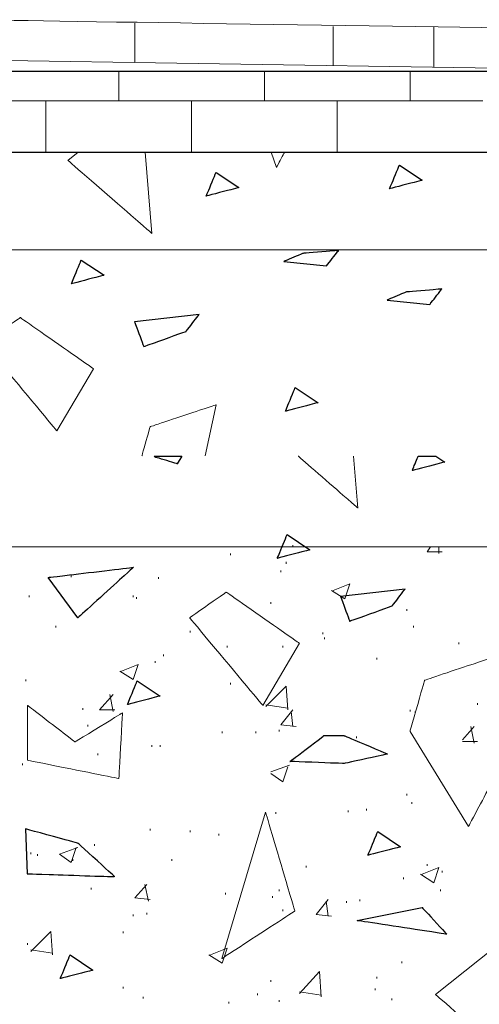
# Model space of a CAD drawing. Units: millimetres. Extents: x -203 to 1, y 0 to 143.
# Drawn here: x -139 to -137, y 51 to 55 of the extents above; entities that cross this region are included whole.
import ezdxf
from ezdxf.lldxf.tags import DXFTag

# ---------------------------------------------------------------- set-up
doc = ezdxf.new("R2010")
doc.units = ezdxf.units.MM
doc.header["$MEASUREMENT"] = 0
doc.layers.add('Layer 1', color=7, linetype='Continuous')
tags = doc.linetypes.add('New Line2', pattern=[0.2, 0.1, -0.1]).pattern_tags.tags
tags[6:7] = [DXFTag(74, 4), DXFTag(75, 0), DXFTag(340, '0'), DXFTag(46, 1.0), DXFTag(50, 0.0), DXFTag(44, 0.0), DXFTag(45, 0.0)]
tags[4:5] = [DXFTag(74, 4), DXFTag(75, 0), DXFTag(340, '0'), DXFTag(46, 1.0), DXFTag(50, 0.0), DXFTag(44, 0.0), DXFTag(45, 0.0)]

msp = doc.modelspace()

# ---------------------------------------------------------------- linework, layer by layer
at = {"layer": 'Layer 1', "color": 5, "lineweight": 5}
for points in [[(-136.0086, 55.328), (-136.0086, 55.328), (-136.0086, 55.328), (-139.71845, 55.38495), (-139.71845, 55.38495)], [(-138.8967, 55.36865), (-138.8967, 55.36865), (-138.8967, 55.18155), (-138.8967, 55.18155)], [(-137.9367, 55.3524), (-137.9367, 55.3524), (-137.9367, 55.1653), (-137.9367, 55.1653)], [(-137.44855, 55.3524), (-137.44855, 55.3524), (-137.44855, 55.15715), (-137.44855, 55.15715)], [(-136.0086, 55.13275), (-136.0086, 55.13275), (-139.72655, 55.1897), (-139.72655, 55.1897)], [(-136.0086, 52.83035), (-136.0086, 52.83035), (-136.0086, 52.83035), (-139.71845, 52.83035), (-139.71845, 52.83035)]]:
    msp.add_open_spline(points, degree=3, dxfattribs=at)
at = {"layer": 'Layer 1', "linetype": 'New Line2', "lineweight": 9}
for points in [[(-136.008, 55.13325), (-136.008, 55.13325), (-136.008, 55.13325), (-159.008, 55.13325), (-159.008, 55.13325)], [(-158.2891, 54.74275), (-158.2891, 54.74275), (-158.2891, 54.74275), (-136.7515, 54.74275), (-136.7515, 54.74275)]]:
    msp.add_open_spline(points, degree=3, dxfattribs=at)
at = {"layer": 'Layer 1', "color": 7}
for points in [[(-136.008, 55.13325), (-136.008, 55.13325), (-136.008, 55.13325), (-159.008, 55.13325), (-159.008, 55.13325)], [(-158.2891, 54.74275), (-158.2891, 54.74275), (-158.2891, 54.74275), (-136.7515, 54.74275), (-136.7515, 54.74275)], [(-138.5857, 53.9564), (-138.5857, 53.9564), (-138.8983, 53.9211), (-138.8983, 53.9211)], [(-138.8983, 53.9211), (-138.8983, 53.9211), (-138.8983, 53.9211), (-138.8541, 53.8012), (-138.8541, 53.8012)], [(-138.64805, 53.8746), (-138.64805, 53.8746), (-138.64805, 53.8746), (-138.5857, 53.9564), (-138.5857, 53.9564)], [(-138.8541, 53.8012), (-138.8541, 53.8012), (-138.8541, 53.8012), (-138.64805, 53.8746), (-138.64805, 53.8746)], [(-139.31675, 52.68215), (-139.31675, 52.68215), (-139.31675, 52.68215), (-138.90335, 52.73165), (-138.90335, 52.73165)], [(-138.90335, 52.73165), (-138.90335, 52.73165), (-138.90335, 52.73165), (-139.17265, 52.4869), (-139.17265, 52.4869)], [(-139.17265, 52.4869), (-139.17265, 52.4869), (-139.31675, 52.68215), (-139.31675, 52.68215)], [(-137.58805, 52.62575), (-137.58805, 52.62575), (-137.90065, 52.59045), (-137.90065, 52.59045)], [(-137.90065, 52.59045), (-137.90065, 52.59045), (-137.90065, 52.59045), (-137.85645, 52.47055), (-137.85645, 52.47055)], [(-137.65035, 52.544), (-137.65035, 52.544), (-137.65035, 52.544), (-137.58805, 52.62575), (-137.58805, 52.62575)], [(-137.85645, 52.47055), (-137.85645, 52.47055), (-137.85645, 52.47055), (-137.65035, 52.544), (-137.65035, 52.544)], [(-138.1458, 51.79045), (-138.1458, 51.79045), (-138.1458, 51.79045), (-137.98065, 51.9156), (-137.98065, 51.9156)], [(-137.98065, 51.9156), (-137.98065, 51.9156), (-137.883, 51.9156), (-137.883, 51.9156)], [(-137.883, 51.9156), (-137.883, 51.9156), (-137.883, 51.9156), (-137.673, 51.8267), (-137.673, 51.8267)], [(-137.673, 51.8267), (-137.673, 51.8267), (-137.673, 51.8267), (-137.883, 51.7806), (-137.883, 51.7806)], [(-137.883, 51.7806), (-137.883, 51.7806), (-137.883, 51.7806), (-138.1458, 51.79045), (-138.1458, 51.79045)], [(-139.4267, 51.4637), (-139.4267, 51.4637), (-139.41875, 51.2463), (-139.41875, 51.2463)], [(-139.17105, 51.39355), (-139.17105, 51.39355), (-139.17105, 51.39355), (-139.4267, 51.4637), (-139.4267, 51.4637)], [(-138.99525, 51.23225), (-138.99525, 51.23225), (-138.99525, 51.23225), (-139.17105, 51.39355), (-139.17105, 51.39355)], [(-139.41875, 51.2463), (-139.41875, 51.2463), (-139.41875, 51.2463), (-138.99525, 51.23225), (-138.99525, 51.23225)], [(-137.8194, 51.01935), (-137.8194, 51.01935), (-137.50465, 51.08265), (-137.50465, 51.08265)], [(-137.50465, 51.08265), (-137.50465, 51.08265), (-137.50465, 51.08265), (-137.38605, 50.95345), (-137.38605, 50.95345)], [(-137.38605, 50.95345), (-137.38605, 50.95345), (-137.38605, 50.95345), (-137.8194, 51.01935), (-137.8194, 51.01935)]]:
    msp.add_open_spline(points, degree=3, dxfattribs=at)
at = {"layer": 'Layer 1', "lineweight": 9}
for points in [[(-138.9748, 54.9916), (-138.9748, 54.9916), (-138.9748, 55.13325), (-138.9748, 55.13325)], [(-138.26925, 54.9916), (-138.26925, 54.9916), (-138.26925, 55.13325), (-138.26925, 55.13325)], [(-137.5637, 54.9916), (-137.5637, 54.9916), (-137.5637, 55.13325), (-137.5637, 55.13325)], [(-139.3276, 54.9916), (-139.3276, 54.9916), (-139.3276, 54.9916), (-140.03315, 54.9916), (-140.03315, 54.9916)], [(-138.62205, 54.9916), (-138.62205, 54.9916), (-138.62205, 54.9916), (-139.3276, 54.9916), (-139.3276, 54.9916)], [(-139.3276, 54.9916), (-139.3276, 54.9916), (-139.3276, 54.9916), (-139.3276, 54.74275), (-139.3276, 54.74275)], [(-139.3276, 54.74275), (-139.3276, 54.74275), (-139.3276, 54.9916), (-139.3276, 54.9916)], [(-137.9165, 54.9916), (-137.9165, 54.9916), (-137.9165, 54.9916), (-138.62205, 54.9916), (-138.62205, 54.9916)], [(-138.62205, 54.9916), (-138.62205, 54.9916), (-138.62205, 54.9916), (-138.62205, 54.74275), (-138.62205, 54.74275)], [(-138.62205, 54.74275), (-138.62205, 54.74275), (-138.62205, 54.9916), (-138.62205, 54.9916)], [(-137.2109, 54.9916), (-137.2109, 54.9916), (-137.2109, 54.9916), (-137.9165, 54.9916), (-137.9165, 54.9916)], [(-137.9165, 54.9916), (-137.9165, 54.9916), (-137.9165, 54.9916), (-137.9165, 54.74275), (-137.9165, 54.74275)], [(-137.9165, 54.74275), (-137.9165, 54.74275), (-137.9165, 54.9916), (-137.9165, 54.9916)], [(-158.2891, 54.74275), (-158.2891, 54.74275), (-158.2891, 54.74275), (-136.7515, 54.74275), (-136.7515, 54.74275)]]:
    msp.add_open_spline(points, degree=3, dxfattribs=at)
at = {"layer": 'Layer 1', "lineweight": 5}
for points in [[(-139.2214, 54.7034), (-139.2214, 54.7034), (-139.1722, 54.74275), (-139.1722, 54.74275)], [(-138.84675, 54.74275), (-138.84675, 54.74275), (-138.81395, 54.34905), (-138.81395, 54.34905)], [(-138.23645, 54.74275), (-138.23645, 54.74275), (-138.2115, 54.66795), (-138.2115, 54.66795)], [(-138.2115, 54.66795), (-138.2115, 54.66795), (-138.2115, 54.66795), (-138.1716, 54.74275), (-138.1716, 54.74275)], [(-138.81395, 54.34905), (-138.81395, 54.34905), (-138.81395, 54.34905), (-139.2214, 54.7034), (-139.2214, 54.7034)], [(-137.66285, 54.5657), (-137.66285, 54.5657), (-137.66285, 54.5657), (-137.6153, 54.68055), (-137.6153, 54.68055)], [(-137.6153, 54.68055), (-137.6153, 54.68055), (-137.5046, 54.607), (-137.5046, 54.607)], [(-138.55105, 54.53025), (-138.55105, 54.53025), (-138.55105, 54.53025), (-138.5035, 54.64515), (-138.5035, 54.64515)], [(-138.5035, 54.64515), (-138.5035, 54.64515), (-138.3928, 54.5716), (-138.3928, 54.5716)], [(-137.5046, 54.607), (-137.5046, 54.607), (-137.5046, 54.607), (-137.66285, 54.5657), (-137.66285, 54.5657)], [(-138.3928, 54.5716), (-138.3928, 54.5716), (-138.3928, 54.5716), (-138.55105, 54.53025), (-138.55105, 54.53025)], [(-138.08165, 54.25265), (-138.08165, 54.25265), (-138.08165, 54.25265), (-138.1758, 54.21365), (-138.1758, 54.21365)], [(-137.9098, 54.2672), (-137.9098, 54.2672), (-137.9098, 54.2672), (-138.08165, 54.25265), (-138.08165, 54.25265)], [(-137.96905, 54.1915), (-137.96905, 54.1915), (-137.96905, 54.1915), (-137.9098, 54.2672), (-137.9098, 54.2672)], [(-139.2045, 54.1051), (-139.2045, 54.1051), (-139.2045, 54.1051), (-139.1569, 54.21995), (-139.1569, 54.21995)], [(-139.1569, 54.21995), (-139.1569, 54.21995), (-139.0462, 54.1464), (-139.0462, 54.1464)], [(-138.1758, 54.21365), (-138.1758, 54.21365), (-137.96905, 54.1915), (-137.96905, 54.1915)], [(-139.0462, 54.1464), (-139.0462, 54.1464), (-139.0462, 54.1464), (-139.2045, 54.1051), (-139.2045, 54.1051)], [(-137.5811, 54.0657), (-137.5811, 54.0657), (-137.5811, 54.0657), (-137.67525, 54.02665), (-137.67525, 54.02665)], [(-137.40925, 54.08025), (-137.40925, 54.08025), (-137.40925, 54.08025), (-137.5811, 54.0657), (-137.5811, 54.0657)], [(-137.4685, 54.0045), (-137.4685, 54.0045), (-137.4685, 54.0045), (-137.40925, 54.08025), (-137.40925, 54.08025)], [(-137.67525, 54.02665), (-137.67525, 54.02665), (-137.4685, 54.0045), (-137.4685, 54.0045)], [(-139.4518, 53.9415), (-139.4518, 53.9415), (-139.4518, 53.9415), (-139.629, 53.81745), (-139.629, 53.81745)], [(-139.09745, 53.69345), (-139.09745, 53.69345), (-139.09745, 53.69345), (-139.4518, 53.9415), (-139.4518, 53.9415)], [(-138.5857, 53.9564), (-138.5857, 53.9564), (-138.8983, 53.9211), (-138.8983, 53.9211)], [(-138.8983, 53.9211), (-138.8983, 53.9211), (-138.8983, 53.9211), (-138.8541, 53.8012), (-138.8541, 53.8012)], [(-138.64805, 53.8746), (-138.64805, 53.8746), (-138.64805, 53.8746), (-138.5857, 53.9564), (-138.5857, 53.9564)], [(-138.8541, 53.8012), (-138.8541, 53.8012), (-138.8541, 53.8012), (-138.64805, 53.8746), (-138.64805, 53.8746)], [(-139.629, 53.81745), (-139.629, 53.81745), (-139.629, 53.81745), (-139.2746, 53.39225), (-139.2746, 53.39225)], [(-139.2746, 53.39225), (-139.2746, 53.39225), (-139.09745, 53.69345), (-139.09745, 53.69345)], [(-138.1677, 53.48765), (-138.1677, 53.48765), (-138.1677, 53.48765), (-138.12015, 53.60245), (-138.12015, 53.60245)], [(-138.12015, 53.60245), (-138.12015, 53.60245), (-138.00945, 53.52895), (-138.00945, 53.52895)], [(-138.5037, 53.5188), (-138.5037, 53.5188), (-138.5037, 53.5188), (-138.82265, 53.4125), (-138.82265, 53.4125)], [(-138.55685, 53.27085), (-138.55685, 53.27085), (-138.5037, 53.5188), (-138.5037, 53.5188)], [(-138.00945, 53.52895), (-138.00945, 53.52895), (-138.00945, 53.52895), (-138.1677, 53.48765), (-138.1677, 53.48765)], [(-138.82265, 53.4125), (-138.82265, 53.4125), (-138.82265, 53.4125), (-138.8631, 53.27085), (-138.8631, 53.27085)], [(-138.79795, 53.26495), (-138.79795, 53.26495), (-138.79795, 53.26495), (-138.80385, 53.27065), (-138.80385, 53.27065)], [(-138.692, 53.23345), (-138.692, 53.23345), (-138.692, 53.23345), (-138.79795, 53.26495), (-138.79795, 53.26495)], [(-138.66985, 53.27065), (-138.66985, 53.27065), (-138.692, 53.23345), (-138.692, 53.23345)], [(-137.81625, 53.0186), (-137.81625, 53.0186), (-137.81625, 53.0186), (-138.10615, 53.27065), (-138.10615, 53.27065)], [(-137.83725, 53.27065), (-137.83725, 53.27065), (-137.81625, 53.0186), (-137.81625, 53.0186)], [(-137.5533, 53.20005), (-137.5533, 53.20005), (-137.5533, 53.20005), (-137.5241, 53.27065), (-137.5241, 53.27065)], [(-137.43915, 53.27065), (-137.43915, 53.27065), (-137.39505, 53.24135), (-137.39505, 53.24135)], [(-137.39505, 53.24135), (-137.39505, 53.24135), (-137.39505, 53.24135), (-137.5533, 53.20005), (-137.5533, 53.20005)], [(-138.2067, 52.77485), (-138.2067, 52.77485), (-138.2067, 52.77485), (-138.1592, 52.88975), (-138.1592, 52.88975)], [(-138.1592, 52.88975), (-138.1592, 52.88975), (-138.0485, 52.81615), (-138.0485, 52.81615)], [(-138.0485, 52.81615), (-138.0485, 52.81615), (-138.0485, 52.81615), (-138.2067, 52.77485), (-138.2067, 52.77485)], [(-139.31675, 52.68215), (-139.31675, 52.68215), (-139.31675, 52.68215), (-138.90335, 52.73165), (-138.90335, 52.73165)], [(-138.90335, 52.73165), (-138.90335, 52.73165), (-138.90335, 52.73165), (-139.17265, 52.4869), (-139.17265, 52.4869)], [(-139.17265, 52.4869), (-139.17265, 52.4869), (-139.31675, 52.68215), (-139.31675, 52.68215)], [(-138.45415, 52.6111), (-138.45415, 52.6111), (-138.45415, 52.6111), (-138.6313, 52.48705), (-138.6313, 52.48705)], [(-138.09975, 52.36305), (-138.09975, 52.36305), (-138.09975, 52.36305), (-138.45415, 52.6111), (-138.45415, 52.6111)], [(-137.58805, 52.62575), (-137.58805, 52.62575), (-137.90065, 52.59045), (-137.90065, 52.59045)], [(-137.90065, 52.59045), (-137.90065, 52.59045), (-137.90065, 52.59045), (-137.85645, 52.47055), (-137.85645, 52.47055)], [(-137.65035, 52.544), (-137.65035, 52.544), (-137.65035, 52.544), (-137.58805, 52.62575), (-137.58805, 52.62575)], [(-137.85645, 52.47055), (-137.85645, 52.47055), (-137.85645, 52.47055), (-137.65035, 52.544), (-137.65035, 52.544)], [(-138.6313, 52.48705), (-138.6313, 52.48705), (-138.6313, 52.48705), (-138.27695, 52.0618), (-138.27695, 52.0618)], [(-138.27695, 52.0618), (-138.27695, 52.0618), (-138.09975, 52.36305), (-138.09975, 52.36305)], [(-137.174, 52.29085), (-137.174, 52.29085), (-137.174, 52.29085), (-137.49295, 52.18455), (-137.49295, 52.18455)], [(-138.93325, 52.06625), (-138.93325, 52.06625), (-138.93325, 52.06625), (-138.8857, 52.18115), (-138.8857, 52.18115)], [(-138.8857, 52.18115), (-138.8857, 52.18115), (-138.775, 52.10755), (-138.775, 52.10755)], [(-137.49295, 52.18455), (-137.49295, 52.18455), (-137.49295, 52.18455), (-137.56385, 51.9365), (-137.56385, 51.9365)], [(-138.775, 52.10755), (-138.775, 52.10755), (-138.775, 52.10755), (-138.93325, 52.06625), (-138.93325, 52.06625)], [(-139.4171, 52.06235), (-139.4171, 52.06235), (-139.4171, 51.79655), (-139.4171, 51.79655)], [(-139.1868, 51.88515), (-139.1868, 51.88515), (-139.1868, 51.88515), (-139.4171, 52.06235), (-139.4171, 52.06235)], [(-138.95645, 52.0269), (-138.95645, 52.0269), (-138.95645, 52.0269), (-139.1868, 51.88515), (-139.1868, 51.88515)], [(-138.9742, 51.70795), (-138.9742, 51.70795), (-138.9742, 51.70795), (-138.95645, 52.0269), (-138.95645, 52.0269)], [(-138.1458, 51.79045), (-138.1458, 51.79045), (-138.1458, 51.79045), (-137.98065, 51.9156), (-137.98065, 51.9156)], [(-137.98065, 51.9156), (-137.98065, 51.9156), (-137.883, 51.9156), (-137.883, 51.9156)], [(-137.883, 51.9156), (-137.883, 51.9156), (-137.883, 51.9156), (-137.673, 51.8267), (-137.673, 51.8267)], [(-137.56385, 51.9365), (-137.56385, 51.9365), (-137.28035, 51.4758), (-137.28035, 51.4758)], [(-137.673, 51.8267), (-137.673, 51.8267), (-137.673, 51.8267), (-137.883, 51.7806), (-137.883, 51.7806)], [(-139.4171, 51.79655), (-139.4171, 51.79655), (-139.4171, 51.79655), (-138.9742, 51.70795), (-138.9742, 51.70795)], [(-137.883, 51.7806), (-137.883, 51.7806), (-137.883, 51.7806), (-138.1458, 51.79045), (-138.1458, 51.79045)], [(-137.28035, 51.4758), (-137.28035, 51.4758), (-137.28035, 51.4758), (-137.1386, 51.7416), (-137.1386, 51.7416)], [(-138.2633, 51.5442), (-138.2633, 51.5442), (-138.47595, 50.83545), (-138.47595, 50.83545)], [(-138.12155, 51.06575), (-138.12155, 51.06575), (-138.12155, 51.06575), (-138.2633, 51.5442), (-138.2633, 51.5442)], [(-139.4267, 51.4637), (-139.4267, 51.4637), (-139.41875, 51.2463), (-139.41875, 51.2463)], [(-139.17105, 51.39355), (-139.17105, 51.39355), (-139.17105, 51.39355), (-139.4267, 51.4637), (-139.4267, 51.4637)], [(-137.76765, 51.3357), (-137.76765, 51.3357), (-137.76765, 51.3357), (-137.7201, 51.45055), (-137.7201, 51.45055)], [(-137.7201, 51.45055), (-137.7201, 51.45055), (-137.6094, 51.37695), (-137.6094, 51.37695)], [(-138.99525, 51.23225), (-138.99525, 51.23225), (-138.99525, 51.23225), (-139.17105, 51.39355), (-139.17105, 51.39355)], [(-137.6094, 51.37695), (-137.6094, 51.37695), (-137.6094, 51.37695), (-137.76765, 51.3357), (-137.76765, 51.3357)], [(-139.41875, 51.2463), (-139.41875, 51.2463), (-139.41875, 51.2463), (-138.99525, 51.23225), (-138.99525, 51.23225)], [(-138.47595, 50.83545), (-138.47595, 50.83545), (-138.47595, 50.83545), (-138.12155, 51.06575), (-138.12155, 51.06575)], [(-137.8194, 51.01935), (-137.8194, 51.01935), (-137.50465, 51.08265), (-137.50465, 51.08265)], [(-137.50465, 51.08265), (-137.50465, 51.08265), (-137.50465, 51.08265), (-137.38605, 50.95345), (-137.38605, 50.95345)], [(-137.38605, 50.95345), (-137.38605, 50.95345), (-137.38605, 50.95345), (-137.8194, 51.01935), (-137.8194, 51.01935)], [(-137.4398, 50.66075), (-137.4398, 50.66075), (-137.0855, 50.94425), (-137.0855, 50.94425)], [(-139.25845, 50.7381), (-139.25845, 50.7381), (-139.25845, 50.7381), (-139.2109, 50.85295), (-139.2109, 50.85295)], [(-139.2109, 50.85295), (-139.2109, 50.85295), (-139.10015, 50.77945), (-139.10015, 50.77945)], [(-139.10015, 50.77945), (-139.10015, 50.77945), (-139.10015, 50.77945), (-139.25845, 50.7381), (-139.25845, 50.7381)], [(-137.03225, 50.3064), (-137.03225, 50.3064), (-137.03225, 50.3064), (-137.4398, 50.66075), (-137.4398, 50.66075)]]:
    msp.add_open_spline(points, degree=3, dxfattribs=at)
at = {"layer": 'Layer 1', "color": 254}
for points in [[(-137.66285, 54.5657), (-137.66285, 54.5657), (-137.66285, 54.5657), (-137.6153, 54.68055), (-137.6153, 54.68055)], [(-137.6153, 54.68055), (-137.6153, 54.68055), (-137.5046, 54.607), (-137.5046, 54.607)], [(-138.55105, 54.53025), (-138.55105, 54.53025), (-138.55105, 54.53025), (-138.5035, 54.64515), (-138.5035, 54.64515)], [(-138.5035, 54.64515), (-138.5035, 54.64515), (-138.3928, 54.5716), (-138.3928, 54.5716)], [(-137.5046, 54.607), (-137.5046, 54.607), (-137.5046, 54.607), (-137.66285, 54.5657), (-137.66285, 54.5657)], [(-138.3928, 54.5716), (-138.3928, 54.5716), (-138.3928, 54.5716), (-138.55105, 54.53025), (-138.55105, 54.53025)], [(-138.08165, 54.25265), (-138.08165, 54.25265), (-138.08165, 54.25265), (-138.1758, 54.21365), (-138.1758, 54.21365)], [(-137.9098, 54.2672), (-137.9098, 54.2672), (-137.9098, 54.2672), (-138.08165, 54.25265), (-138.08165, 54.25265)], [(-137.96905, 54.1915), (-137.96905, 54.1915), (-137.96905, 54.1915), (-137.9098, 54.2672), (-137.9098, 54.2672)], [(-139.2045, 54.1051), (-139.2045, 54.1051), (-139.2045, 54.1051), (-139.1569, 54.21995), (-139.1569, 54.21995)], [(-139.1569, 54.21995), (-139.1569, 54.21995), (-139.0462, 54.1464), (-139.0462, 54.1464)], [(-138.1758, 54.21365), (-138.1758, 54.21365), (-137.96905, 54.1915), (-137.96905, 54.1915)], [(-139.0462, 54.1464), (-139.0462, 54.1464), (-139.0462, 54.1464), (-139.2045, 54.1051), (-139.2045, 54.1051)], [(-137.5811, 54.0657), (-137.5811, 54.0657), (-137.5811, 54.0657), (-137.67525, 54.02665), (-137.67525, 54.02665)], [(-137.40925, 54.08025), (-137.40925, 54.08025), (-137.40925, 54.08025), (-137.5811, 54.0657), (-137.5811, 54.0657)], [(-137.4685, 54.0045), (-137.4685, 54.0045), (-137.4685, 54.0045), (-137.40925, 54.08025), (-137.40925, 54.08025)], [(-137.67525, 54.02665), (-137.67525, 54.02665), (-137.4685, 54.0045), (-137.4685, 54.0045)], [(-138.1677, 53.48765), (-138.1677, 53.48765), (-138.1677, 53.48765), (-138.12015, 53.60245), (-138.12015, 53.60245)], [(-138.12015, 53.60245), (-138.12015, 53.60245), (-138.00945, 53.52895), (-138.00945, 53.52895)], [(-138.00945, 53.52895), (-138.00945, 53.52895), (-138.00945, 53.52895), (-138.1677, 53.48765), (-138.1677, 53.48765)], [(-138.79795, 53.26495), (-138.79795, 53.26495), (-138.79795, 53.26495), (-138.80385, 53.27065), (-138.80385, 53.27065)], [(-138.80385, 53.27065), (-138.80385, 53.27065), (-138.80385, 53.27065), (-138.66985, 53.27065), (-138.66985, 53.27065)], [(-138.692, 53.23345), (-138.692, 53.23345), (-138.692, 53.23345), (-138.79795, 53.26495), (-138.79795, 53.26495)], [(-138.66985, 53.27065), (-138.66985, 53.27065), (-138.692, 53.23345), (-138.692, 53.23345)], [(-137.5533, 53.20005), (-137.5533, 53.20005), (-137.5533, 53.20005), (-137.5241, 53.27065), (-137.5241, 53.27065)], [(-137.5241, 53.27065), (-137.5241, 53.27065), (-137.5241, 53.27065), (-137.43915, 53.27065), (-137.43915, 53.27065)], [(-137.43915, 53.27065), (-137.43915, 53.27065), (-137.39505, 53.24135), (-137.39505, 53.24135)], [(-137.39505, 53.24135), (-137.39505, 53.24135), (-137.39505, 53.24135), (-137.5533, 53.20005), (-137.5533, 53.20005)], [(-138.2067, 52.77485), (-138.2067, 52.77485), (-138.2067, 52.77485), (-138.1592, 52.88975), (-138.1592, 52.88975)], [(-138.1592, 52.88975), (-138.1592, 52.88975), (-138.0485, 52.81615), (-138.0485, 52.81615)], [(-138.0485, 52.81615), (-138.0485, 52.81615), (-138.0485, 52.81615), (-138.2067, 52.77485), (-138.2067, 52.77485)], [(-138.93325, 52.06625), (-138.93325, 52.06625), (-138.93325, 52.06625), (-138.8857, 52.18115), (-138.8857, 52.18115)], [(-138.8857, 52.18115), (-138.8857, 52.18115), (-138.775, 52.10755), (-138.775, 52.10755)], [(-138.775, 52.10755), (-138.775, 52.10755), (-138.775, 52.10755), (-138.93325, 52.06625), (-138.93325, 52.06625)], [(-137.76765, 51.3357), (-137.76765, 51.3357), (-137.76765, 51.3357), (-137.7201, 51.45055), (-137.7201, 51.45055)], [(-137.7201, 51.45055), (-137.7201, 51.45055), (-137.6094, 51.37695), (-137.6094, 51.37695)], [(-137.6094, 51.37695), (-137.6094, 51.37695), (-137.6094, 51.37695), (-137.76765, 51.3357), (-137.76765, 51.3357)], [(-139.25845, 50.7381), (-139.25845, 50.7381), (-139.25845, 50.7381), (-139.2109, 50.85295), (-139.2109, 50.85295)], [(-139.2109, 50.85295), (-139.2109, 50.85295), (-139.10015, 50.77945), (-139.10015, 50.77945)], [(-139.10015, 50.77945), (-139.10015, 50.77945), (-139.10015, 50.77945), (-139.25845, 50.7381), (-139.25845, 50.7381)]]:
    msp.add_open_spline(points, degree=3, dxfattribs=at)
at = {"layer": 'Layer 1', "color": 4, "lineweight": 5}
msp.add_open_spline([(-201.4025, 54.2702), (-201.4025, 54.2702), (0.57345, 54.27035), (0.57345, 54.27035)], degree=3, dxfattribs=at)
at = {"layer": 'Layer 1', "color": 254, "lineweight": 0}
for points in [[(-138.13195, 52.83035), (-138.13195, 52.83035), (-138.13195, 52.83845), (-138.13195, 52.83845)], [(-137.4811, 52.80595), (-137.4811, 52.80595), (-137.4649, 52.83035), (-137.4649, 52.83035)], [(-137.42415, 52.7978), (-137.42415, 52.7978), (-137.42415, 52.83035), (-137.42415, 52.83035)], [(-138.433, 52.78965), (-138.433, 52.78965), (-138.433, 52.7978), (-138.433, 52.7978)], [(-137.4811, 52.80595), (-137.4811, 52.80595), (-137.4079, 52.80595), (-137.4079, 52.80595)], [(-138.1645, 52.749), (-138.1645, 52.749), (-138.1645, 52.7571), (-138.1645, 52.7571)], [(-139.2059, 52.6839), (-139.2059, 52.6839), (-139.2059, 52.69205), (-139.2059, 52.69205)], [(-138.7828, 52.67575), (-138.7828, 52.67575), (-138.7828, 52.6839), (-138.7828, 52.6839)], [(-138.1889, 52.7083), (-138.1889, 52.7083), (-138.1889, 52.71645), (-138.1889, 52.71645)], [(-137.9367, 52.6188), (-137.9367, 52.6188), (-137.85535, 52.65135), (-137.85535, 52.65135)], [(-137.87975, 52.57815), (-137.87975, 52.57815), (-137.85535, 52.65135), (-137.85535, 52.65135)], [(-139.40925, 52.58625), (-139.40925, 52.58625), (-139.40925, 52.5944), (-139.40925, 52.5944)], [(-138.90485, 52.58625), (-138.90485, 52.58625), (-138.90485, 52.5944), (-138.90485, 52.5944)], [(-138.8886, 52.57815), (-138.8886, 52.57815), (-138.8886, 52.58625), (-138.8886, 52.58625)], [(-137.94485, 52.6188), (-137.94485, 52.6188), (-137.87975, 52.57815), (-137.87975, 52.57815)], [(-138.2377, 52.5537), (-138.2377, 52.5537), (-138.2377, 52.56185), (-138.2377, 52.56185)], [(-137.57875, 52.5212), (-137.57875, 52.5212), (-137.57875, 52.5293), (-137.57875, 52.5293)], [(-139.2791, 52.4398), (-139.2791, 52.4398), (-139.2791, 52.44795), (-139.2791, 52.44795)], [(-137.54625, 52.4398), (-137.54625, 52.4398), (-137.54625, 52.44795), (-137.54625, 52.44795)], [(-138.62825, 52.4154), (-138.62825, 52.4154), (-138.62825, 52.42355), (-138.62825, 52.42355)], [(-137.98555, 52.4073), (-137.98555, 52.4073), (-137.98555, 52.4154), (-137.98555, 52.4154)], [(-137.9774, 52.38285), (-137.9774, 52.38285), (-137.9774, 52.391), (-137.9774, 52.391)], [(-138.44925, 52.3422), (-138.44925, 52.3422), (-138.44925, 52.35035), (-138.44925, 52.35035)], [(-138.1808, 52.3422), (-138.1808, 52.3422), (-138.1808, 52.35035), (-138.1808, 52.35035)], [(-137.32655, 52.35845), (-137.32655, 52.35845), (-137.32655, 52.3666), (-137.32655, 52.3666)], [(-138.7584, 52.3015), (-138.7584, 52.3015), (-138.7584, 52.30965), (-138.7584, 52.30965)], [(-137.7252, 52.28525), (-137.7252, 52.28525), (-137.7252, 52.2934), (-137.7252, 52.2934)], [(-138.9618, 52.2283), (-138.9618, 52.2283), (-138.88045, 52.26085), (-138.88045, 52.26085)], [(-138.90485, 52.1876), (-138.90485, 52.1876), (-138.88045, 52.26085), (-138.88045, 52.26085)], [(-138.7991, 52.26895), (-138.7991, 52.26895), (-138.7991, 52.2771), (-138.7991, 52.2771)], [(-138.96995, 52.2283), (-138.96995, 52.2283), (-138.90485, 52.1876), (-138.90485, 52.1876)], [(-139.42555, 52.17945), (-139.42555, 52.17945), (-139.42555, 52.1876), (-139.42555, 52.1876)], [(-138.433, 52.1632), (-138.433, 52.1632), (-138.433, 52.17135), (-138.433, 52.17135)], [(-138.26215, 52.05745), (-138.26215, 52.05745), (-138.1645, 52.1551), (-138.1645, 52.1551)], [(-138.15635, 52.04115), (-138.15635, 52.04115), (-138.1645, 52.1551), (-138.1645, 52.1551)], [(-139.06755, 52.04115), (-139.06755, 52.04115), (-139.0025, 52.1144), (-139.0025, 52.1144)], [(-139.0025, 52.03305), (-139.0025, 52.03305), (-139.01875, 52.1144), (-139.01875, 52.1144)], [(-138.26215, 52.0656), (-138.26215, 52.0656), (-138.15635, 52.0493), (-138.15635, 52.0493)], [(-137.2371, 52.0656), (-137.2371, 52.0656), (-137.2371, 52.0737), (-137.2371, 52.0737)], [(-139.14895, 52.04115), (-139.14895, 52.04115), (-139.14895, 52.0493), (-139.14895, 52.0493)], [(-139.06755, 52.04115), (-139.06755, 52.04115), (-138.99435, 52.04115), (-138.99435, 52.04115)], [(-138.1889, 51.96795), (-138.1889, 51.96795), (-138.13195, 52.04115), (-138.13195, 52.04115)], [(-138.13195, 51.9598), (-138.13195, 51.9598), (-138.1401, 52.03305), (-138.1401, 52.03305)], [(-137.56245, 52.03305), (-137.56245, 52.03305), (-137.56245, 52.04115), (-137.56245, 52.04115)], [(-137.53805, 52.0249), (-137.53805, 52.0249), (-137.53805, 52.03305), (-137.53805, 52.03305)], [(-139.1245, 51.9598), (-139.1245, 51.9598), (-139.1245, 51.96795), (-139.1245, 51.96795)], [(-138.1889, 51.96795), (-138.1889, 51.96795), (-138.1157, 51.9598), (-138.1157, 51.9598)], [(-137.3103, 51.89475), (-137.3103, 51.89475), (-137.2533, 51.9598), (-137.2533, 51.9598)], [(-137.2533, 51.87845), (-137.2533, 51.87845), (-137.2696, 51.9598), (-137.2696, 51.9598)], [(-138.47365, 51.92725), (-138.47365, 51.92725), (-138.47365, 51.9354), (-138.47365, 51.9354)], [(-138.31095, 51.92725), (-138.31095, 51.92725), (-138.31095, 51.9354), (-138.31095, 51.9354)], [(-138.19705, 51.9354), (-138.19705, 51.9354), (-138.19705, 51.94355), (-138.19705, 51.94355)], [(-137.8228, 51.90285), (-137.8228, 51.90285), (-137.8228, 51.911), (-137.8228, 51.911)], [(-138.81535, 51.8622), (-138.81535, 51.8622), (-138.81535, 51.8703), (-138.81535, 51.8703)], [(-138.7747, 51.8622), (-138.7747, 51.8622), (-138.7747, 51.8703), (-138.7747, 51.8703)], [(-137.3103, 51.8866), (-137.3103, 51.8866), (-137.2371, 51.8866), (-137.2371, 51.8866)], [(-139.0757, 51.8215), (-139.0757, 51.8215), (-139.0757, 51.82965), (-139.0757, 51.82965)], [(-139.4418, 51.7727), (-139.4418, 51.7727), (-139.4418, 51.78085), (-139.4418, 51.78085)], [(-138.2377, 51.74015), (-138.2377, 51.74015), (-138.14825, 51.7727), (-138.14825, 51.7727)], [(-138.2377, 51.732), (-138.2377, 51.732), (-138.1808, 51.69135), (-138.1808, 51.69135)], [(-138.1808, 51.69135), (-138.1808, 51.69135), (-138.15635, 51.76455), (-138.15635, 51.76455)], [(-137.57875, 51.62625), (-137.57875, 51.62625), (-137.57875, 51.6344), (-137.57875, 51.6344)], [(-137.55435, 51.5856), (-137.55435, 51.5856), (-137.55435, 51.5937), (-137.55435, 51.5937)], [(-138.2133, 51.53675), (-138.2133, 51.53675), (-138.2133, 51.5449), (-138.2133, 51.5449)], [(-137.8635, 51.5449), (-137.8635, 51.5449), (-137.8635, 51.55305), (-137.8635, 51.55305)], [(-137.774, 51.55305), (-137.774, 51.55305), (-137.774, 51.56115), (-137.774, 51.56115)], [(-138.8235, 51.4554), (-138.8235, 51.4554), (-138.8235, 51.46355), (-138.8235, 51.46355)], [(-138.62825, 51.44725), (-138.62825, 51.44725), (-138.62825, 51.4554), (-138.62825, 51.4554)], [(-138.48995, 51.431), (-138.48995, 51.431), (-138.48995, 51.43915), (-138.48995, 51.43915)], [(-139.09195, 51.3822), (-139.09195, 51.3822), (-139.09195, 51.3903), (-139.09195, 51.3903)], [(-139.40115, 51.3415), (-139.40115, 51.3415), (-139.40115, 51.34965), (-139.40115, 51.34965)], [(-139.3686, 51.33335), (-139.3686, 51.33335), (-139.3686, 51.3415), (-139.3686, 51.3415)], [(-139.2628, 51.3415), (-139.2628, 51.3415), (-139.17335, 51.37405), (-139.17335, 51.37405)], [(-139.2628, 51.3415), (-139.2628, 51.3415), (-139.2059, 51.30085), (-139.2059, 51.30085)], [(-139.2059, 51.30085), (-139.2059, 51.30085), (-139.18145, 51.37405), (-139.18145, 51.37405)], [(-139.19775, 51.30895), (-139.19775, 51.30895), (-139.19775, 51.3171), (-139.19775, 51.3171)], [(-138.71775, 51.30895), (-138.71775, 51.30895), (-138.71775, 51.3171), (-138.71775, 51.3171)], [(-137.4811, 51.28455), (-137.4811, 51.28455), (-137.4811, 51.2927), (-137.4811, 51.2927)], [(-138.0669, 51.2764), (-138.0669, 51.2764), (-138.0669, 51.28455), (-138.0669, 51.28455)], [(-137.51365, 51.2439), (-137.51365, 51.2439), (-137.44855, 51.2032), (-137.44855, 51.2032)], [(-137.5055, 51.2439), (-137.5055, 51.2439), (-137.42415, 51.2764), (-137.42415, 51.2764)], [(-137.44855, 51.2032), (-137.44855, 51.2032), (-137.42415, 51.2764), (-137.42415, 51.2764)], [(-137.4079, 51.252), (-137.4079, 51.252), (-137.4079, 51.26015), (-137.4079, 51.26015)], [(-138.8967, 51.13), (-138.8967, 51.13), (-138.83975, 51.19505), (-138.83975, 51.19505)], [(-138.83165, 51.1137), (-138.83165, 51.1137), (-138.8479, 51.19505), (-138.8479, 51.19505)], [(-137.595, 51.21945), (-137.595, 51.21945), (-137.595, 51.2276), (-137.595, 51.2276)], [(-139.10825, 51.17065), (-139.10825, 51.17065), (-139.10825, 51.1788), (-139.10825, 51.1788)], [(-138.4574, 51.14625), (-138.4574, 51.14625), (-138.4574, 51.1544), (-138.4574, 51.1544)], [(-138.19705, 51.1625), (-138.19705, 51.1625), (-138.19705, 51.17065), (-138.19705, 51.17065)], [(-137.416, 51.1625), (-137.416, 51.1625), (-137.416, 51.17065), (-137.416, 51.17065)], [(-138.8967, 51.13), (-138.8967, 51.13), (-138.8235, 51.12185), (-138.8235, 51.12185)], [(-138.2296, 51.13), (-138.2296, 51.13), (-138.2296, 51.1381), (-138.2296, 51.1381)], [(-138.01805, 51.0486), (-138.01805, 51.0486), (-137.9611, 51.12185), (-137.9611, 51.12185)], [(-137.9611, 51.0405), (-137.9611, 51.0405), (-137.96925, 51.1137), (-137.96925, 51.1137)], [(-137.8716, 51.10555), (-137.8716, 51.10555), (-137.8716, 51.1137), (-137.8716, 51.1137)], [(-137.80655, 51.1137), (-137.80655, 51.1137), (-137.80655, 51.12185), (-137.80655, 51.12185)], [(-138.83975, 51.0486), (-138.83975, 51.0486), (-138.83975, 51.05675), (-138.83975, 51.05675)], [(-138.1808, 51.0649), (-138.1808, 51.0649), (-138.1808, 51.07305), (-138.1808, 51.07305)], [(-138.90485, 51.0405), (-138.90485, 51.0405), (-138.90485, 51.0486), (-138.90485, 51.0486)], [(-138.01805, 51.0486), (-138.01805, 51.0486), (-137.94485, 51.0405), (-137.94485, 51.0405)], [(-139.40115, 50.86965), (-139.40115, 50.86965), (-139.3035, 50.96725), (-139.3035, 50.96725)], [(-139.29535, 50.8534), (-139.29535, 50.8534), (-139.3035, 50.96725), (-139.3035, 50.96725)], [(-138.95365, 50.95915), (-138.95365, 50.95915), (-138.95365, 50.96725), (-138.95365, 50.96725)], [(-139.4174, 50.90225), (-139.4174, 50.90225), (-139.4174, 50.9103), (-139.4174, 50.9103)], [(-139.40115, 50.87775), (-139.40115, 50.87775), (-139.29535, 50.8615), (-139.29535, 50.8615)], [(-138.5306, 50.8534), (-138.5306, 50.8534), (-138.44925, 50.8859), (-138.44925, 50.8859)], [(-138.47365, 50.8127), (-138.47365, 50.8127), (-138.44925, 50.8859), (-138.44925, 50.8859)], [(-138.53875, 50.8534), (-138.53875, 50.8534), (-138.47365, 50.8127), (-138.47365, 50.8127)], [(-137.60315, 50.8127), (-137.60315, 50.8127), (-137.60315, 50.8208), (-137.60315, 50.8208)], [(-138.0994, 50.6663), (-138.0994, 50.6663), (-138.0018, 50.772), (-138.0018, 50.772)], [(-137.99365, 50.64995), (-137.99365, 50.64995), (-138.0018, 50.772), (-138.0018, 50.772)], [(-138.2377, 50.7232), (-138.2377, 50.7232), (-138.2377, 50.73135), (-138.2377, 50.73135)], [(-137.7252, 50.73945), (-137.7252, 50.73945), (-137.7252, 50.74765), (-137.7252, 50.74765)], [(-138.95365, 50.69065), (-138.95365, 50.69065), (-138.95365, 50.6988), (-138.95365, 50.6988)], [(-138.0994, 50.6744), (-138.0994, 50.6744), (-137.99365, 50.6581), (-137.99365, 50.6581)], [(-137.7333, 50.68255), (-137.7333, 50.68255), (-137.7333, 50.69065), (-137.7333, 50.69065)], [(-138.85605, 50.64185), (-138.85605, 50.64185), (-138.85605, 50.64995), (-138.85605, 50.64995)], [(-138.4411, 50.61745), (-138.4411, 50.61745), (-138.4411, 50.62555), (-138.4411, 50.62555)], [(-138.3028, 50.6581), (-138.3028, 50.6581), (-138.3028, 50.6663), (-138.3028, 50.6663)], [(-138.19705, 50.62555), (-138.19705, 50.62555), (-138.19705, 50.6337), (-138.19705, 50.6337)], [(-137.65195, 50.6337), (-137.65195, 50.6337), (-137.65195, 50.64185), (-137.65195, 50.64185)]]:
    msp.add_open_spline(points, degree=3, dxfattribs=at)

doc.saveas('drawing.dxf')
